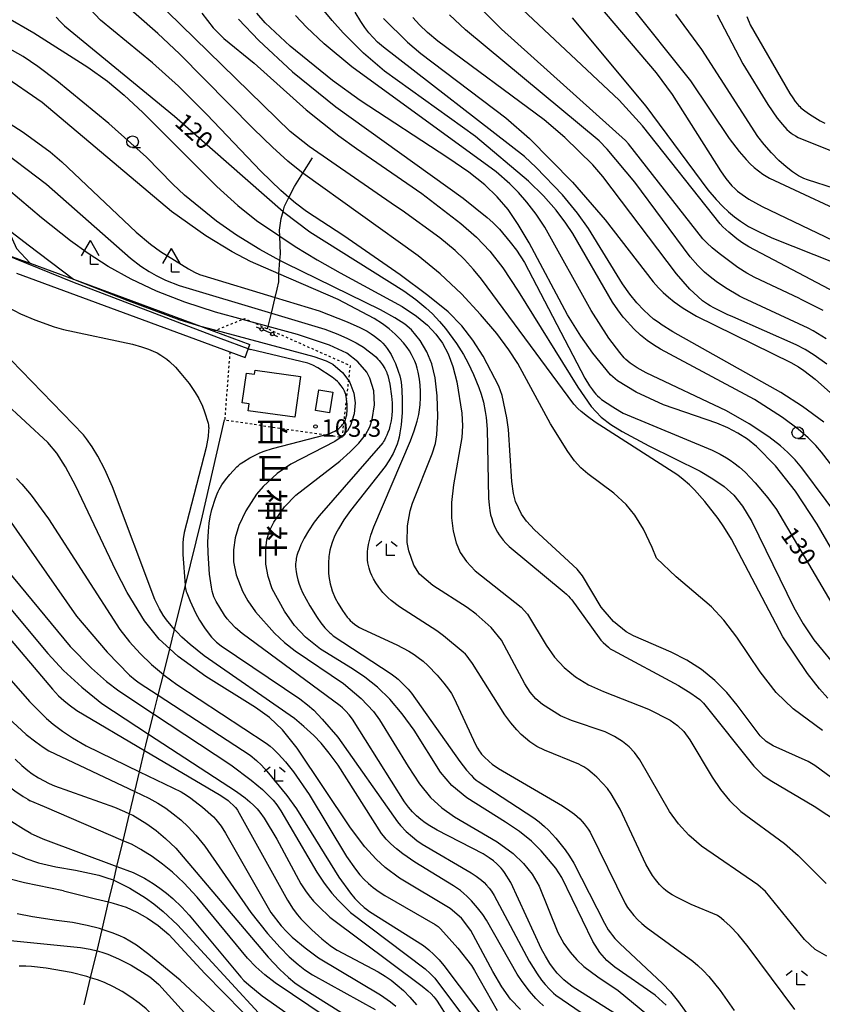
# Model space of a CAD drawing. Extents: x -24000 to -22000, y 100500 to 102000.
# Drawn here: x -23550 to -23378, y 101109 to 101320 of the extents above; entities that cross this region are included whole.
import ezdxf
from ezdxf.enums import TextEntityAlignment as Align

# ---------------------------------------------------------------- set-up
doc = ezdxf.new("R2010")
doc.units = 0
doc.linetypes.add('630100', pattern=[1, 0.5, -0.5])
for name, color, linetype in [('2101000', 7, 'Continuous'), ('2101001', 7, 'Continuous'), ('2103000', 6, 'Continuous'), ('3001000', 4, 'Continuous'), ('4204000', 7, 'Continuous'), ('4207000', 1, 'Continuous'), ('4207990', 1, 'Continuous'), ('6301000', 3, '630100'), ('6331000', 3, 'Continuous'), ('6333000', 3, 'Continuous'), ('7101000', 2, 'Continuous'), ('7102000', 6, 'Continuous'), ('7102001', 8, 'Continuous'), ('7312000', 1, 'Continuous'), ('8131000', 7, 'Continuous')]:
    doc.layers.add(name, color=color, linetype=linetype)
doc.styles.add('@PlotAnnotation', font='txt')
doc.styles.add('PlotAnnotation', font='txt')

# ---------------------------------------------------------------- blocks, each defined once
blk = doc.blocks.new('420400')
at = {"layer": '4204000'}
for points in [[(-0.75, 0.706), (0, 2)], [(0.75, 0.706), (0, 2)], [(0, 0), (0, 0.7)], [(0, 0), (0.7, 0)]]:
    blk.add_lwpolyline(points, dxfattribs=at)
blk = doc.blocks.new('420700')
at = {"layer": '4207990'}
for points in [[(0, 1), (0, 0.65)], [(0, -0.35), (0, 0), (0, 0.35)], [(0, -0.65), (0, -1)]]:
    blk.add_lwpolyline(points, dxfattribs=at)
for centre in [(0, 0.5), (0, -0.5)]:
    blk.add_circle(centre, 0.15, dxfattribs=at)
blk = doc.blocks.new('633100')
at = {"layer": '6331000'}
blk.add_lwpolyline([(0, -0.5), (0.67, -0.5)], dxfattribs=at)
blk.add_circle((0, 0), 0.5, dxfattribs=at)
blk = doc.blocks.new('633300')
at = {"layer": '6333000'}
for points in [[(-0.4, 0.6), (-0.9, 0.2)], [(0.72, -0.6), (0, -0.6), (0, 0.4)], [(0.4, 0.6), (0.9, 0.2)]]:
    blk.add_lwpolyline(points, dxfattribs=at)
blk = doc.blocks.new('731200')
at = {"layer": '7312000'}
blk.add_circle((0, 0), 0.15, dxfattribs=at)

msp = doc.modelspace()

# ---------------------------------------------------------------- linework, layer by layer
at = {"layer": '2101000', "flags": 128}
for points in [[(-23657.15, 101321.62), (-23646.87, 101314.43), (-23641.65, 101311.85), (-23628.02, 101305.1), (-23621.6, 101301.77), (-23615.01, 101297.85), (-23608.61, 101293.95), (-23596.1, 101287.76), (-23582.44, 101281.3), (-23572.77, 101276.72), (-23570.65, 101275.95), (-23556.02, 101270.6), (-23549.8, 101268.33), (-23547.97, 101267.65), (-23538.7, 101264.23), (-23511.5, 101254.18)], [(-23550.84, 101265.51), (-23505.2, 101248.66), (-23501.96, 101247.46)], [(-23511.5, 101254.18), (-23508.64, 101253.13), (-23500.92, 101250.28)]]:
    msp.add_lwpolyline(points, dxfattribs=at)
at = {"layer": '2101001', "flags": 128}
msp.add_lwpolyline([(-23501.96, 101247.46), (-23500.92, 101250.28)], dxfattribs=at)
at = {"layer": '2103000', "flags": 128}
for points in [[(-23560.09, 101323.7), (-23558.13, 101316.81), (-23556.32, 101310.44), (-23556.26, 101309.34), (-23555.69, 101299.74), (-23555.62, 101298.46), (-23555.45, 101292.87), (-23555.35, 101289.39), (-23554.97, 101285.38), (-23554.64, 101281.84), (-23553.15, 101275.94), (-23552.71, 101274.94), (-23550.88, 101270.81), (-23547.97, 101267.65)], [(-23497.13, 101253.59), (-23497, 101254.12), (-23496.31, 101257), (-23495.52, 101260.32), (-23495.09, 101262.1), (-23494.74, 101263.69), (-23494.74, 101264.92), (-23494.7, 101265.42), (-23494.49, 101268.28), (-23494.38, 101269.66), (-23494.52, 101273.48), (-23494.56, 101274.76), (-23494.21, 101277.22), (-23493.81, 101278.72), (-23493.5, 101279.86), (-23492.56, 101281.75), (-23491.39, 101284.08), (-23489.59, 101286.95), (-23487.52, 101290.23)], [(-23536.38, 101108.89), (-23535, 101114.68), (-23533.63, 101120.46), (-23532.55, 101125.02), (-23531.16, 101130.9), (-23530.05, 101135.54), (-23529.36, 101138.49), (-23528.05, 101144.01), (-23526.68, 101149.79), (-23525.55, 101154.55), (-23524.54, 101158.79), (-23523.46, 101163.34), (-23523.19, 101164.48), (-23522.6, 101166.86), (-23521.53, 101171.18), (-23520.54, 101175.16), (-23519.43, 101179.63), (-23518.07, 101185.11), (-23517.05, 101189.24), (-23514.76, 101198.47), (-23511.24, 101212.65), (-23506.32, 101234.12)]]:
    msp.add_lwpolyline(points, dxfattribs=at)
at = {"layer": '3001000', "flags": 128}
for points in [[(-23490.1, 101243.42), (-23491.31, 101234.7), (-23501.3, 101236.07), (-23501.1, 101237.55), (-23502.55, 101237.75), (-23501.67, 101244.12), (-23499.94, 101243.88), (-23499.82, 101244.76), (-23490.1, 101243.42)], [(-23483.9, 101235.61), (-23486.91, 101236.11), (-23486.16, 101240.56), (-23483.16, 101240.06), (-23483.9, 101235.61)]]:
    msp.add_lwpolyline(points, close=True, dxfattribs=at)
at = {"layer": '6301000', "flags": 128}
msp.add_lwpolyline([(-23505.2, 101248.66), (-23506.32, 101234.12), (-23484.78, 101230.92), (-23481.42, 101230.42), (-23481.15, 101230.38), (-23481.12, 101230.63), (-23480.79, 101233.52), (-23480.22, 101238.59), (-23479.78, 101242.48), (-23479.41, 101245.69), (-23497.13, 101253.59), (-23500.44, 101255.06), (-23502.07, 101255.79), (-23502.48, 101255.62), (-23508.2, 101253.3), (-23508.64, 101253.13)], dxfattribs=at)
at = {"layer": '7101000', "flags": 128}
for points in [[(-23542.34, 101320.35), (-23541.54, 101319.43), (-23540.61, 101318.48), (-23517.06, 101299.13), (-23493.81, 101278.72), (-23493.69, 101278.62), (-23488.12, 101274.38), (-23467.99, 101261.77), (-23465.41, 101259.91), (-23463.27, 101258.15), (-23461.84, 101256.8), (-23460.34, 101255.22), (-23459.05, 101253.67), (-23456.72, 101250.46), (-23455.24, 101248.14), (-23454.21, 101246.28), (-23453.04, 101243.84), (-23451.92, 101241.09), (-23451.43, 101239.63), (-23450.95, 101237.89), (-23450.55, 101235.94), (-23450.36, 101234.62), (-23450.16, 101232.11), (-23449.87, 101217.39), (-23449.75, 101215.84), (-23449.59, 101214.75), (-23449.4, 101213.81), (-23449.17, 101212.98), (-23448.93, 101212.22), (-23448.66, 101211.54), (-23448.27, 101210.7), (-23447.95, 101210.11), (-23447.59, 101209.53), (-23447.18, 101208.95), (-23446.71, 101208.35), (-23446.15, 101207.72)], [(-23431.99, 101320.18), (-23416.18, 101301.29), (-23402.9, 101283.36), (-23401.17, 101281.32), (-23399.72, 101279.8), (-23398.51, 101278.68), (-23397.25, 101277.63), (-23395.93, 101276.67), (-23394.19, 101275.56), (-23391.96, 101274.36), (-23389.2, 101273.1), (-23375.73, 101267.74)], [(-23394.55, 101320.49), (-23394.3, 101319.76), (-23394.11, 101319.29), (-23393.84, 101318.74), (-23385.39, 101304.03), (-23384.77, 101303.08), (-23384.24, 101302.33), (-23383.74, 101301.72), (-23383.5, 101301.45), (-23383.25, 101301.2), (-23383, 101300.95), (-23382.74, 101300.72), (-23382.17, 101300.27), (-23381.17, 101299.57), (-23378.86, 101298.19), (-23377.91, 101297.69)], [(-23503.37, 101319.96), (-23499.02, 101315.33), (-23491.81, 101308.65), (-23482.5, 101301.13), (-23455.26, 101281.57), (-23450.14, 101277.47), (-23448.92, 101276.38), (-23447.51, 101274.93), (-23445.2, 101272.21), (-23443.9, 101270.47), (-23442.19, 101267.79), (-23429.21, 101243.04), (-23428.22, 101241.41), (-23427.61, 101240.53), (-23427.23, 101240.05), (-23426.86, 101239.62), (-23426.5, 101239.24), (-23426.12, 101238.89), (-23425.66, 101238.52), (-23423.28, 101236.89), (-23421.78, 101235.97), (-23421.02, 101235.56), (-23401.98, 101227.61), (-23400.3, 101226.8), (-23398.93, 101226.03), (-23398.12, 101225.51), (-23397.34, 101224.95), (-23396.18, 101224.01), (-23394.97, 101222.9), (-23392.79, 101220.61), (-23390.12, 101217.44), (-23388.26, 101214.94), (-23369.54, 101183.14)], [(-23472.32, 101320.05), (-23467.16, 101315.03), (-23464.35, 101312.6), (-23446.13, 101298.8), (-23441.09, 101294.35), (-23431.88, 101285), (-23424.92, 101276.94), (-23414.65, 101263.7), (-23413.5, 101262.4), (-23412.47, 101261.37), (-23411.35, 101260.37), (-23410.11, 101259.38), (-23408.2, 101258.05), (-23405.35, 101256.32), (-23385.17, 101246.43), (-23383.53, 101245.49), (-23382.37, 101244.72)], [(-23555.45, 101292.87), (-23544.43, 101284.59), (-23526.45, 101268.74), (-23524.27, 101267.07), (-23522.5, 101265.89), (-23520.98, 101265.03), (-23518.99, 101264.07), (-23516.06, 101262.91), (-23496.31, 101257), (-23484.9, 101253.58), (-23482.07, 101252.51), (-23480, 101251.57), (-23478.19, 101250.61), (-23476.64, 101249.67), (-23475.6, 101248.94), (-23474.72, 101248.25), (-23474, 101247.6), (-23473.54, 101247.14), (-23473.25, 101246.82), (-23472.98, 101246.48), (-23472.57, 101245.9), (-23472.07, 101245.1), (-23471.78, 101244.57), (-23471.64, 101244.27), (-23471.58, 101244.13), (-23471.52, 101243.97), (-23471.42, 101243.63), (-23471, 101241.76), (-23470.62, 101239.22), (-23470.49, 101237.79), (-23470.46, 101236.8), (-23470.47, 101236.14), (-23470.56, 101235.09), (-23470.72, 101233.95), (-23470.96, 101232.81), (-23471.15, 101232.09), (-23471.37, 101231.43), (-23471.61, 101230.83), (-23471.87, 101230.27), (-23472.14, 101229.77), (-23472.3, 101229.51), (-23472.5, 101229.21), (-23486.08, 101213.57), (-23487.13, 101212.19), (-23488.35, 101210.38), (-23489.29, 101208.78), (-23489.99, 101207.38), (-23490.41, 101206.38), (-23490.66, 101205.7), (-23490.85, 101205.07), (-23490.99, 101204.47), (-23491.05, 101204.08), (-23491.1, 101203.7), (-23491.13, 101203.32), (-23491.14, 101202.76), (-23491.1, 101202.18), (-23491.04, 101201.59), (-23490.89, 101200.77), (-23490.68, 101199.9), (-23490.4, 101198.98), (-23490.04, 101198.01), (-23489.66, 101197.16), (-23488.09, 101194.29), (-23486.52, 101191.78), (-23485.74, 101190.68), (-23484.88, 101189.62), (-23484.19, 101188.88), (-23483.83, 101188.53), (-23483.63, 101188.35), (-23483.08, 101187.91), (-23470.72, 101179.77), (-23469.84, 101179.11), (-23469.18, 101178.58), (-23468.09, 101177.56), (-23467.07, 101176.49), (-23466.32, 101175.61), (-23456.02, 101160.97), (-23454.55, 101159.1), (-23453.6, 101158.03), (-23453.04, 101157.47), (-23452.51, 101157.01), (-23452.08, 101156.67), (-23440.19, 101148.92), (-23439, 101148.04), (-23437.87, 101147.08), (-23437.05, 101146.29), (-23435.48, 101144.57), (-23433.48, 101142.09), (-23432.52, 101140.73), (-23431.59, 101139.18), (-23425.05, 101126.32), (-23424.22, 101124.91), (-23423.77, 101124.25), (-23423.34, 101123.68), (-23422.85, 101123.1)], [(-23471.74, 101144.37), (-23472.35, 101145.07), (-23472.75, 101145.57), (-23482.02, 101160.18), (-23483.92, 101162.78), (-23485.67, 101164.87), (-23487.26, 101166.55), (-23489.37, 101168.5), (-23491.4, 101170.17), (-23510.69, 101183.63), (-23513.73, 101186.04), (-23515.5, 101187.62), (-23516.58, 101188.71), (-23517.05, 101189.24), (-23517.79, 101190.07), (-23518.74, 101191.29), (-23519.46, 101192.34), (-23520.23, 101193.64), (-23521.23, 101195.63), (-23530.29, 101219.81), (-23531.93, 101223.5), (-23533.43, 101226.36), (-23534.66, 101228.37), (-23535.86, 101230.09), (-23536.49, 101230.9), (-23554.18, 101249.17)], [(-23382.37, 101244.72), (-23379.98, 101242.86), (-23374.73, 101238.2)], [(-23563.91, 101207.72), (-23544.17, 101184.08), (-23540.77, 101180.49), (-23536.88, 101176.88), (-23532.63, 101173.41), (-23522.6, 101166.86), (-23503.75, 101154.56), (-23501.92, 101153.2), (-23500.9, 101152.34), (-23500.07, 101151.56), (-23499.37, 101150.82), (-23498.77, 101150.09), (-23497.88, 101148.87), (-23495.18, 101144.36), (-23490, 101134.81), (-23489.03, 101133.27), (-23488.24, 101132.18), (-23487.34, 101131.09), (-23486.2, 101129.89), (-23483.79, 101127.67), (-23464.05, 101112.88), (-23462.85, 101111.86), (-23462.14, 101111.2), (-23461.55, 101110.58), (-23461.19, 101110.16), (-23460.82, 101109.68), (-23456.14, 101102.25)], [(-23446.15, 101207.72), (-23445.42, 101207), (-23433.64, 101197.23), (-23433.16, 101196.79), (-23432.74, 101196.38), (-23432.37, 101195.98), (-23432.02, 101195.57), (-23426.18, 101187.44), (-23425.79, 101186.96), (-23425.29, 101186.42), (-23424.77, 101185.92), (-23424.2, 101185.44), (-23423.79, 101185.12), (-23423.27, 101184.78), (-23409.21, 101177.26), (-23406.55, 101175.61), (-23405.32, 101174.75), (-23404.66, 101174.22), (-23404.27, 101173.87), (-23403.82, 101173.43), (-23393.1, 101160), (-23392.39, 101159.23), (-23391.76, 101158.61), (-23391.13, 101158.07), (-23390.46, 101157.56), (-23389.22, 101156.76), (-23380.17, 101151.44), (-23372.27, 101146.2)], [(-23601.52, 101177.01), (-23601.14, 101176.98), (-23596.69, 101176.98), (-23589.59, 101177.01), (-23586.03, 101176.95), (-23583.3, 101176.78), (-23581.91, 101176.62), (-23579.79, 101176.23), (-23578.48, 101175.89), (-23575.73, 101175.02), (-23572.18, 101173.75), (-23570.5, 101173.01), (-23569.14, 101172.22), (-23568.39, 101171.67), (-23567.08, 101170.53), (-23564.82, 101168.3), (-23562.97, 101166.34), (-23557.44, 101160.42), (-23554.65, 101157.62), (-23552.42, 101155.62), (-23551.23, 101154.71), (-23549.42, 101153.5), (-23548.45, 101152.9), (-23547.93, 101152.58)], [(-23477.42, 101101.34), (-23495.51, 101113.6), (-23497.75, 101115.32), (-23499.63, 101117.01), (-23501.44, 101118.86), (-23512.18, 101131.91), (-23515.04, 101134.96), (-23517.48, 101137.25), (-23519.59, 101139), (-23521.8, 101140.61), (-23524.24, 101142.14), (-23526.1, 101143.17), (-23528.05, 101144.01), (-23544.88, 101151.3), (-23547.93, 101152.58)], [(-23438.1, 101108.67), (-23439.02, 101109.48), (-23439.76, 101110.22), (-23441.12, 101111.81), (-23442.67, 101113.84), (-23443.71, 101115.43), (-23450.26, 101126.97), (-23451.08, 101128.21), (-23452.2, 101129.65), (-23453.49, 101131.13), (-23454.47, 101132.14), (-23455.13, 101132.74), (-23455.88, 101133.35), (-23457.38, 101134.38), (-23465.59, 101139.4), (-23468.17, 101141.21), (-23469.55, 101142.29), (-23470.73, 101143.35), (-23471.74, 101144.37)], [(-23553.54, 101122.79), (-23537.15, 101121.12), (-23535.1, 101120.79), (-23533.63, 101120.46), (-23533.35, 101120.39), (-23532.36, 101120.1), (-23531.29, 101119.72), (-23529.02, 101118.72), (-23526.33, 101117.35), (-23523.88, 101115.89), (-23522.34, 101114.84), (-23521.46, 101114.16), (-23520.44, 101113.25), (-23508.05, 101099.62), (-23506.56, 101098.11), (-23493.55, 101085.24), (-23485.63, 101077.76), (-23482.64, 101076.25), (-23480.71, 101075.38), (-23478.67, 101074.65), (-23478.43, 101074.51)], [(-23422.85, 101123.1), (-23421.79, 101121.99), (-23412.63, 101113.45), (-23410.93, 101111.66), (-23409.18, 101109.54), (-23407.54, 101107.25)]]:
    msp.add_lwpolyline(points, dxfattribs=at)
at = {"layer": '7102000', "flags": 128}
for points in [[(-23430.46, 101327.87), (-23413.98, 101308.45), (-23410.57, 101303.8), (-23400.25, 101287.43), (-23399.07, 101285.78), (-23397.77, 101284.26), (-23397.16, 101283.66), (-23396.55, 101283.12), (-23395.58, 101282.38), (-23394.12, 101281.42), (-23391.28, 101279.83), (-23374.43, 101271.78)], [(-23378.39, 101167.6), (-23384.64, 101172.24), (-23388.32, 101175.73), (-23391.73, 101180.15), (-23396.73, 101187.63), (-23399.48, 101191.27), (-23402.15, 101194.1), (-23409.71, 101200.52), (-23413.91, 101204.48), (-23414.82, 101206.82), (-23416.71, 101210.69), (-23418.56, 101213.71), (-23420.43, 101216.03), (-23423.01, 101218.41), (-23428.6, 101222.58), (-23430.09, 101223.86), (-23431.44, 101225.33), (-23432.91, 101227.34), (-23436.58, 101233.28), (-23443.57, 101246.23), (-23445.5, 101249.15), (-23448.11, 101252.63), (-23451.56, 101256.72), (-23455.66, 101261.12), (-23460.21, 101265.4), (-23464.93, 101269.22), (-23489.59, 101286.95), (-23489.85, 101287.14), (-23492.77, 101289.52), (-23496.09, 101292.51), (-23500.17, 101296.47), (-23515.99, 101312.48), (-23520.62, 101316.83), (-23529.32, 101324.57)], [(-23372.74, 101154.79), (-23380.01, 101160.14), (-23381.44, 101160.99), (-23388.93, 101164.32), (-23390.45, 101165.26), (-23391.74, 101166.44), (-23396.65, 101173.01), (-23398.89, 101175.75), (-23401.43, 101178.33), (-23404.27, 101180.66), (-23407.4, 101182.69), (-23410.74, 101184.39), (-23418.86, 101187.85), (-23420.41, 101188.72), (-23423.1, 101190.92), (-23425.74, 101194.05), (-23429.75, 101200.75), (-23430.91, 101202.17), (-23440.05, 101210.6), (-23441.73, 101212.43), (-23442.82, 101213.94), (-23444.1, 101216.64), (-23444.53, 101218.39), (-23444.86, 101220.95), (-23445.58, 101232.04), (-23445.92, 101234.54), (-23446.92, 101239.38), (-23447.66, 101241.31), (-23451.01, 101247.74), (-23453.2, 101251.22), (-23455.54, 101254.26), (-23458.52, 101257.26), (-23462.82, 101260.79), (-23468.74, 101265.17), (-23480.82, 101273.55), (-23488.79, 101278.76), (-23491.15, 101280.53), (-23492.56, 101281.75), (-23494.32, 101283.27), (-23498.57, 101287.38), (-23510.11, 101299.49), (-23516.21, 101305.61), (-23521.73, 101310.57), (-23532.89, 101319.75), (-23536.15, 101323.21)], [(-23372.27, 101259.43), (-23374.22, 101260.69), (-23394.12, 101271.19), (-23395.65, 101272.12), (-23396.72, 101272.88), (-23398.46, 101274.29), (-23399.72, 101275.46), (-23400.3, 101276.11), (-23416.94, 101297.1), (-23421.87, 101302.59), (-23443.7, 101323.05)], [(-23419.97, 101323.46), (-23406.65, 101306.7), (-23398.39, 101294.4), (-23396.24, 101291.58), (-23394.75, 101289.86), (-23393.88, 101288.96), (-23393, 101288.16), (-23392.09, 101287.43), (-23391.12, 101286.75), (-23389.7, 101285.88), (-23369.54, 101276.45)], [(-23617.78, 101321.63), (-23609.46, 101315.88), (-23599.28, 101309.62), (-23584.98, 101301.39), (-23581.3, 101298.99), (-23577.67, 101296.24), (-23573.33, 101292.58), (-23561.39, 101282.04), (-23554.74, 101276.48), (-23552.71, 101274.94), (-23548.35, 101271.63), (-23538.7, 101264.23)], [(-23553.06, 101320.4), (-23547.14, 101317.03), (-23535.59, 101309.62), (-23531.39, 101306.64), (-23527.79, 101303.69), (-23523.82, 101299.96), (-23508, 101284.08), (-23503.51, 101280.02), (-23499.54, 101276.85), (-23494.52, 101273.48), (-23491.2, 101271.26), (-23486.5, 101268.41), (-23481.62, 101265.64), (-23468.32, 101258.38), (-23465.26, 101256.34), (-23462.94, 101254.41), (-23461.14, 101252.51), (-23459.69, 101250.52), (-23458.5, 101248.27), (-23457.5, 101245.55), (-23456.66, 101242.27), (-23455.59, 101235.53), (-23455.45, 101232.83), (-23455.59, 101230.33), (-23457.33, 101220.23), (-23457.77, 101216.46), (-23457.8, 101213.13), (-23457.44, 101210.27), (-23456.79, 101207.82), (-23455.89, 101205.71), (-23454.59, 101203.77), (-23452.69, 101201.8), (-23442.89, 101194.01), (-23441.52, 101192.49), (-23437.49, 101185.89), (-23435.72, 101183.34)], [(-23469.73, 101279.89), (-23488.25, 101292.69), (-23492.3, 101295.91), (-23518.52, 101321.53)], [(-23511.19, 101321.18), (-23508.75, 101318.09), (-23506.53, 101315.81), (-23499.97, 101310.5), (-23488.86, 101300.49), (-23481.89, 101294.95), (-23478.1, 101292.27), (-23464.12, 101282.6), (-23455.78, 101276.2), (-23452.42, 101273.22), (-23449.59, 101270.27), (-23446.82, 101266.7), (-23443.49, 101261.7), (-23430.72, 101241.1), (-23427.87, 101237.02), (-23425.75, 101234.69), (-23423.71, 101233.15), (-23421.25, 101231.62), (-23415.57, 101228.55), (-23404.53, 101223.12), (-23401.85, 101221.53), (-23399.43, 101219.84), (-23397.39, 101218.01), (-23395.51, 101215.67), (-23393.54, 101212.39), (-23384.54, 101193.93), (-23382.51, 101190.42), (-23380.21, 101187.06), (-23374.58, 101180.14)], [(-23368.42, 101192.6), (-23379.54, 101211.77), (-23384.14, 101218.83), (-23388.47, 101224.31), (-23392.51, 101228.4), (-23394.46, 101229.98), (-23396.48, 101231.3), (-23398.64, 101232.43), (-23401, 101233.42), (-23412.41, 101237.35), (-23418.23, 101240.05), (-23422.26, 101242.46), (-23423.72, 101243.75), (-23427.53, 101248.39), (-23430.13, 101252.08), (-23432.96, 101256.6), (-23441.18, 101272.01), (-23443.48, 101275.99), (-23445.68, 101279.19), (-23447.99, 101281.92), (-23450.66, 101284.48), (-23454.05, 101287.15), (-23458.53, 101290.25), (-23477.35, 101302.51), (-23483.22, 101306.78), (-23492.31, 101314.15), (-23497.65, 101319.11), (-23499.43, 101321.19)], [(-23367.21, 101202.87), (-23382.82, 101223.85), (-23384.25, 101225.55), (-23385.82, 101227.16), (-23387.41, 101228.59), (-23389.86, 101230.49), (-23394.05, 101233.28), (-23398.91, 101236.08), (-23416.14, 101244.21), (-23418.03, 101245.26), (-23418.93, 101245.83), (-23419.58, 101246.29), (-23420.44, 101247.03), (-23420.81, 101247.4), (-23421.77, 101248.53), (-23424.09, 101251.64), (-23427.86, 101257.54), (-23437.83, 101275.42), (-23439.65, 101278.16), (-23441.63, 101280.74), (-23443.43, 101282.8), (-23445.27, 101284.64), (-23448.25, 101287.21), (-23479.09, 101309.72), (-23485.02, 101314.65), (-23488.81, 101318.21), (-23491.19, 101320.74)], [(-23421.02, 101256.15), (-23422.21, 101257.72), (-23423.3, 101259.35), (-23431.83, 101274.07), (-23433.31, 101276.28), (-23435.4, 101279), (-23438.12, 101282.09), (-23441.27, 101285.24), (-23452.65, 101294.8), (-23472.13, 101308.83), (-23476.58, 101312.67), (-23480.96, 101316.97), (-23483.34, 101319.62), (-23485.03, 101321.72)], [(-23413.37, 101254.87), (-23414.53, 101255.72), (-23415.58, 101256.59), (-23416.63, 101257.6), (-23418.12, 101259.2), (-23419.61, 101261.05), (-23421.15, 101263.24), (-23428.47, 101275.09), (-23430.83, 101278.4), (-23434.04, 101282.3), (-23439.63, 101288.17), (-23442.17, 101290.55), (-23472.35, 101313.93), (-23473.58, 101315.02), (-23474.56, 101316), (-23475.44, 101317.01), (-23476.3, 101318.12), (-23477.16, 101319.4), (-23478.36, 101321.44)], [(-23398.76, 101256.71), (-23401.67, 101258.09), (-23402.44, 101258.52), (-23403.01, 101258.88), (-23404.04, 101259.65), (-23405.09, 101260.53), (-23406.77, 101262.14), (-23409.66, 101265.37), (-23425.42, 101286.27), (-23427.55, 101288.75), (-23433.53, 101294.59), (-23437.92, 101298.39), (-23460.7, 101315.21), (-23462.91, 101317.09), (-23464.63, 101318.74), (-23466.04, 101320.28)], [(-23396.12, 101260.64), (-23399.17, 101262.42), (-23401.16, 101263.76), (-23402.45, 101264.75), (-23403.61, 101265.76), (-23405.05, 101267.17), (-23406.69, 101269.03), (-23418.58, 101285.01), (-23424.44, 101292.06), (-23426.15, 101293.86), (-23454.78, 101317.64), (-23458.19, 101320.86)], [(-23383.44, 101260.17), (-23392.84, 101264.59), (-23394.61, 101265.55), (-23396.52, 101266.76), (-23400.53, 101269.72), (-23402, 101270.93), (-23403.17, 101272.01), (-23404.03, 101272.92), (-23419.87, 101293.22), (-23420.55, 101293.96), (-23447.05, 101317.79), (-23451.33, 101322.1)], [(-23370.04, 101281.79), (-23381.57, 101285.51), (-23382.41, 101285.84), (-23383.07, 101286.14), (-23383.51, 101286.38), (-23383.98, 101286.66), (-23384.81, 101287.23), (-23386.18, 101288.31), (-23387.72, 101289.68), (-23389.31, 101291.29), (-23390.9, 101293.12), (-23392.2, 101294.83), (-23404.2, 101313.43), (-23409.76, 101321.01)], [(-23400.94, 101320.83), (-23395.41, 101310.37), (-23390.09, 101301.64), (-23388.09, 101298.76), (-23386.98, 101297.36), (-23386, 101296.3), (-23385.55, 101295.89), (-23385.1, 101295.53), (-23384.66, 101295.21), (-23384.17, 101294.92), (-23383.56, 101294.62), (-23374.51, 101290.93)], [(-23377.49, 101119.3), (-23379.94, 101120.75), (-23382.24, 101122.86), (-23390.6, 101133.11), (-23392.22, 101134.57), (-23404.31, 101142.87), (-23407, 101145.2), (-23409.18, 101147.61), (-23411.1, 101150.3), (-23417.5, 101161.36), (-23418.61, 101162.9), (-23419.79, 101164.13), (-23421.21, 101165.29), (-23422.91, 101166.35), (-23424.9, 101167.29), (-23432.08, 101169.72), (-23434.43, 101170.77), (-23438.33, 101173.19), (-23439.75, 101174.39), (-23440.94, 101175.79), (-23442.11, 101177.62), (-23447.11, 101186.93), (-23449.32, 101189.68), (-23452.51, 101192.5), (-23454.45, 101193.94), (-23461.76, 101198.69), (-23464.6, 101201.08), (-23465.87, 101203.01), (-23466.94, 101206.05), (-23467.25, 101207.84), (-23467.2, 101211.45), (-23466.62, 101214.63), (-23466.13, 101216.27), (-23461.88, 101226.83), (-23461.22, 101229.07), (-23460.89, 101230.95), (-23460.7, 101234.87), (-23460.81, 101239.26), (-23461.27, 101243.11), (-23462.01, 101246.16), (-23463.05, 101248.68), (-23464.49, 101251.15), (-23466.34, 101253.42), (-23467.74, 101254.59), (-23469.88, 101255.99), (-23473, 101257.72), (-23493.21, 101267.6), (-23494.49, 101268.28), (-23498.77, 101270.58), (-23503.75, 101273.66), (-23508.08, 101276.71), (-23514.9, 101282.24), (-23517.44, 101284.57), (-23523.07, 101290.41), (-23531.14, 101297.62), (-23542.21, 101306.71), (-23546.29, 101309.8), (-23549.41, 101311.93), (-23558.13, 101316.81)], [(-23396.46, 101123.92), (-23398.16, 101125.7), (-23399.5, 101126.94), (-23400.43, 101127.69), (-23400.82, 101127.95), (-23401.03, 101128.06), (-23406.49, 101130.36), (-23409.5, 101131.84), (-23410.57, 101132.44), (-23411.33, 101132.93), (-23411.91, 101133.36), (-23412.41, 101133.79), (-23412.75, 101134.1), (-23413.28, 101134.67), (-23414.1, 101135.67), (-23414.76, 101136.59), (-23415.43, 101137.63), (-23416.18, 101138.98), (-23421.7, 101150.74), (-23423.59, 101154.04), (-23424.43, 101155.21), (-23425.45, 101156.36), (-23426.69, 101157.63), (-23427.67, 101158.5), (-23428.62, 101159.24), (-23429.49, 101159.83), (-23430.01, 101160.15), (-23430.51, 101160.41), (-23437.88, 101163.38), (-23439.51, 101164.19), (-23440.15, 101164.58), (-23441.05, 101165.21), (-23441.97, 101165.94), (-23442.89, 101166.78), (-23443.82, 101167.75), (-23445.08, 101169.23), (-23446.37, 101170.98), (-23453.26, 101181.93), (-23454.06, 101183.06), (-23454.41, 101183.5), (-23454.8, 101183.93), (-23455.29, 101184.41), (-23459.46, 101187.91), (-23460.9, 101188.98), (-23468.88, 101194.07), (-23470.67, 101195.42), (-23471.33, 101196), (-23472.44, 101197.15), (-23473.36, 101198.32), (-23473.95, 101199.21), (-23474.44, 101200.07), (-23474.83, 101200.83), (-23475.11, 101201.47), (-23475.25, 101201.85), (-23475.41, 101202.39), (-23475.54, 101202.95), (-23475.65, 101203.54), (-23475.72, 101204.18), (-23475.76, 101204.87), (-23475.74, 101205.91), (-23475.68, 101206.49), (-23475.52, 101207.46), (-23475.27, 101208.57), (-23475.03, 101209.41), (-23474.4, 101211.19), (-23466.52, 101229.61), (-23465.74, 101231.78), (-23465.13, 101233.87), (-23464.79, 101235.31), (-23464.62, 101236.3), (-23464.5, 101237.34), (-23464.41, 101238.92), (-23464.42, 101240.23), (-23464.5, 101241.55), (-23464.65, 101242.82), (-23464.91, 101244.31), (-23465.13, 101245.21), (-23465.36, 101245.98), (-23465.64, 101246.7), (-23465.96, 101247.42), (-23466.34, 101248.15), (-23466.78, 101248.88), (-23467.28, 101249.62), (-23468.04, 101250.59), (-23468.9, 101251.55), (-23469.85, 101252.48), (-23471.15, 101253.6), (-23472.55, 101254.67), (-23474.35, 101255.86), (-23482.01, 101259.89), (-23494.7, 101265.42), (-23500.78, 101268.07), (-23504.73, 101270.13), (-23510.38, 101273.56), (-23517.69, 101278.73), (-23545.37, 101302.09), (-23553.86, 101307.97)], [(-23555.69, 101299.74), (-23549.44, 101295.7), (-23543.66, 101291.5), (-23541.13, 101289.37), (-23525.23, 101274.29), (-23522.17, 101271.75), (-23520.02, 101270.19), (-23514.09, 101266.5), (-23512.78, 101265.78), (-23511.7, 101265.28), (-23511, 101265.01), (-23495.52, 101260.32), (-23486.08, 101257.46), (-23480.1, 101255.14), (-23477.4, 101253.91), (-23475.83, 101253.09), (-23474.97, 101252.58), (-23474.23, 101252.08), (-23473.58, 101251.58), (-23473, 101251.07), (-23472.48, 101250.55), (-23472, 101250), (-23471.55, 101249.41), (-23471.12, 101248.78), (-23470.71, 101248.1), (-23470.32, 101247.36), (-23469.77, 101246.17), (-23469.17, 101244.59), (-23468.85, 101243.56), (-23468.7, 101242.91), (-23468.58, 101242.23), (-23468.4, 101240.55), (-23468.31, 101238.32), (-23468.36, 101235.72), (-23468.57, 101233.07), (-23468.81, 101231.37), (-23468.99, 101230.44), (-23469.2, 101229.63), (-23469.42, 101228.9), (-23469.82, 101227.89), (-23470.27, 101226.92), (-23471.16, 101225.33), (-23471.97, 101224.15), (-23479.41, 101214.69), (-23480.79, 101212.71), (-23481.96, 101210.8), (-23482.5, 101209.8), (-23482.86, 101209.03), (-23483.31, 101207.87), (-23483.61, 101206.93), (-23483.8, 101206.22), (-23483.9, 101205.72), (-23484.02, 101204.85), (-23484.12, 101203.41), (-23484.1, 101201.35), (-23484.03, 101200.56), (-23483.91, 101199.79), (-23483.76, 101199.03), (-23483.55, 101198.28), (-23483.3, 101197.52), (-23482.64, 101195.98), (-23482.02, 101194.81), (-23481.1, 101193.33), (-23480.08, 101191.91), (-23479.74, 101191.52), (-23479.43, 101191.19), (-23478.98, 101190.77), (-23478.51, 101190.38), (-23478.01, 101190.02), (-23477.47, 101189.67), (-23476.74, 101189.28), (-23469.44, 101185.96), (-23466.91, 101184.6), (-23465.78, 101183.9), (-23464.88, 101183.27), (-23463.85, 101182.46), (-23462.81, 101181.52), (-23460.85, 101179.47), (-23459.39, 101177.76), (-23458.41, 101176.47), (-23457.81, 101175.55), (-23457.18, 101174.48), (-23452.61, 101164.59), (-23452.22, 101163.85), (-23451.88, 101163.29), (-23451.63, 101162.94), (-23451.35, 101162.57), (-23450.8, 101161.95), (-23449.75, 101160.96), (-23449.05, 101160.4), (-23447.75, 101159.46), (-23434, 101151.48), (-23432.43, 101150.43), (-23431.43, 101149.67), (-23430.31, 101148.67)], [(-23468.3, 101171.21), (-23470.94, 101174.3), (-23473.62, 101176.88), (-23476.3, 101179.02), (-23478.93, 101180.79), (-23485.78, 101185.02), (-23489.05, 101187.61), (-23491.38, 101190.12), (-23493.5, 101193.14), (-23496.15, 101197.97), (-23497.04, 101200.6), (-23497.48, 101203.25), (-23497.5, 101206.54), (-23497.26, 101208.43), (-23496.71, 101210.37), (-23495.82, 101212.25), (-23493.53, 101215.51), (-23491.09, 101218.02), (-23481.7, 101225.3), (-23479.43, 101227.29), (-23477.59, 101229.16), (-23476.2, 101230.93), (-23475.28, 101232.61), (-23474.72, 101234.22), (-23474.27, 101237.36), (-23474.43, 101240.37), (-23475.23, 101243.07), (-23475.91, 101244.31), (-23477.81, 101246.54), (-23480.18, 101248.39), (-23483.86, 101250.14), (-23490.72, 101252.4), (-23497, 101254.12), (-23500.44, 101255.06), (-23502.48, 101255.62), (-23508.25, 101257.21), (-23514.81, 101259.3), (-23520.87, 101261.68), (-23526.34, 101264.28), (-23531.23, 101267), (-23535.53, 101269.74), (-23539.3, 101272.44), (-23545.49, 101277.4), (-23554.97, 101285.38)], [(-23377.22, 101174.5), (-23379.04, 101176.51), (-23381.58, 101179.81), (-23386.9, 101187.65), (-23397.88, 101208.59), (-23399.47, 101211.23), (-23400.7, 101213.02), (-23403.59, 101216.64), (-23405.8, 101219.11), (-23406.88, 101220.19), (-23408.21, 101221.36), (-23409.38, 101222.27), (-23427.01, 101233.63), (-23428.69, 101234.85), (-23430.02, 101235.93), (-23430.73, 101236.59), (-23431.58, 101237.49), (-23451.34, 101264.28), (-23453.06, 101266.36), (-23455.01, 101268.45), (-23456.99, 101270.36), (-23460.28, 101273.12), (-23468.34, 101278.93), (-23469.73, 101279.89)], [(-23377.63, 101251.51), (-23380.39, 101253.21), (-23381.46, 101253.79), (-23395.42, 101260.27), (-23396.12, 101260.64)], [(-23378.22, 101257.52), (-23382.92, 101259.92), (-23383.44, 101260.17)], [(-23552.71, 101258.23), (-23550.01, 101256.84), (-23546.97, 101255.52), (-23542.82, 101254.02), (-23540.83, 101253.45), (-23526.02, 101250.32), (-23524.12, 101249.8), (-23522.61, 101249.28), (-23521.63, 101248.87), (-23520.76, 101248.45), (-23520, 101248.01), (-23519.32, 101247.57), (-23518.7, 101247.11), (-23518.09, 101246.59), (-23516.87, 101245.42), (-23515.67, 101244.09), (-23513.94, 101241.89), (-23512.64, 101240), (-23511.87, 101238.71), (-23511.09, 101237.09), (-23510.61, 101235.86), (-23509.87, 101233.42), (-23509.79, 101232.99), (-23509.75, 101232.63), (-23509.74, 101232.45), (-23509.76, 101231.82), (-23509.88, 101230.59), (-23510.27, 101228.23), (-23514.95, 101210.03), (-23515.13, 101209.09), (-23515.19, 101208.71), (-23515.27, 101207.63), (-23515.29, 101205.27), (-23514.8, 101198.72), (-23514.76, 101198.47), (-23514.68, 101197.99), (-23514.53, 101197.37), (-23514.44, 101197.07), (-23513.72, 101195.27), (-23512.56, 101192.8), (-23511.68, 101191.21), (-23510.62, 101189.57), (-23509.88, 101188.55), (-23509.11, 101187.62), (-23508.05, 101186.53), (-23507.09, 101185.74), (-23490.26, 101174.37), (-23488.59, 101173.08), (-23487.27, 101171.93), (-23485.43, 101170.06), (-23482.07, 101166.19), (-23469.31, 101148.03), (-23468.69, 101147.3), (-23467.45, 101146.01), (-23466.15, 101144.83), (-23465.2, 101144.07), (-23464.05, 101143.28), (-23453.6, 101137.12), (-23452.51, 101136.4), (-23451.38, 101135.53), (-23450.81, 101135.04), (-23450.26, 101134.5), (-23449.73, 101133.88), (-23449.2, 101133.18), (-23448.64, 101132.29), (-23441.13, 101118.19), (-23439.43, 101115.47), (-23438.5, 101114.16), (-23437.73, 101113.22), (-23436.78, 101112.19), (-23435.95, 101111.4), (-23435.45, 101110.97), (-23423.26, 101102.62)], [(-23355.97, 101202.53), (-23356.51, 101202.78), (-23356.9, 101203), (-23357.36, 101203.28), (-23358.22, 101203.89), (-23360.86, 101206.05), (-23364.02, 101209.02), (-23366.67, 101211.8), (-23378.58, 101227.21), (-23379.8, 101228.61), (-23381.48, 101230.29), (-23383.63, 101232.16), (-23386.92, 101234.64), (-23392.91, 101238.49), (-23413.08, 101249.28), (-23414.55, 101250.19), (-23415.89, 101251.15), (-23417.3, 101252.3), (-23418.75, 101253.64), (-23420.82, 101255.91), (-23421.02, 101256.15)], [(-23387.31, 101240.02), (-23410.39, 101252.95), (-23412.94, 101254.57), (-23413.37, 101254.87)], [(-23377.49, 101246.08), (-23380.17, 101248), (-23382.07, 101249.17), (-23384.05, 101250.22), (-23397.61, 101256.2), (-23398.76, 101256.71)], [(-23511.5, 101254.18), (-23508.2, 101253.3), (-23487.25, 101247.73), (-23484.58, 101246.79), (-23483.19, 101246.07), (-23481.08, 101244.3), (-23479.78, 101242.48), (-23479.53, 101242.13), (-23478.67, 101239.86), (-23478.39, 101237.74), (-23478.62, 101235.4), (-23479.38, 101232.91), (-23480.03, 101231.78), (-23481.07, 101230.67), (-23481.12, 101230.63), (-23481.42, 101230.42), (-23482.72, 101229.49), (-23492.16, 101224.61), (-23495.08, 101222.63), (-23498.08, 101219.86), (-23499.51, 101218.2), (-23501.78, 101214.66), (-23503.27, 101211.49), (-23504.1, 101208.85), (-23504.44, 101206.31), (-23504.4, 101203.76), (-23503.88, 101200.95), (-23502.53, 101197.45), (-23501.33, 101195.36), (-23499.69, 101193.05), (-23495.63, 101188.42), (-23493.49, 101186.43), (-23491.25, 101184.64), (-23480.87, 101177.66), (-23477.09, 101174.48), (-23474.49, 101171.66), (-23473.22, 101169.93), (-23467.08, 101159.92), (-23464.6, 101156.19), (-23462.25, 101153.29), (-23459.86, 101151.05), (-23457.17, 101149.11), (-23448.04, 101143.74), (-23444.57, 101141.26), (-23442.39, 101139.1), (-23440.51, 101136.85), (-23439, 101134.29), (-23435.02, 101124.35), (-23433.75, 101122.03), (-23432.4, 101120.11), (-23430.96, 101118.49), (-23429.45, 101117.09), (-23426.47, 101114.85), (-23422.08, 101111.92), (-23415.97, 101106.84)], [(-23450.98, 101141.17), (-23460.86, 101146.26), (-23462.39, 101147.17), (-23463.41, 101147.85), (-23464.36, 101148.57), (-23465.25, 101149.35), (-23466.11, 101150.21), (-23466.96, 101151.17), (-23467.87, 101152.34), (-23478.99, 101170.04), (-23479.7, 101170.94), (-23480.39, 101171.73), (-23481.09, 101172.44), (-23481.59, 101172.89), (-23502.6, 101188.35), (-23503.99, 101189.62), (-23505.14, 101190.82), (-23505.75, 101191.53), (-23506.34, 101192.32), (-23507.38, 101193.92), (-23508.12, 101195.22), (-23508.39, 101195.77), (-23508.61, 101196.26), (-23508.77, 101196.72), (-23508.98, 101197.43), (-23509.17, 101198.27), (-23509.54, 101201.1), (-23509.88, 101205.58), (-23509.92, 101207.95), (-23509.81, 101210.28), (-23509.62, 101212.04), (-23509.4, 101213.39), (-23509.04, 101214.91), (-23508.28, 101217.35), (-23507.94, 101218.28), (-23507.72, 101218.77), (-23507.48, 101219.22), (-23506.89, 101220.19), (-23506.11, 101221.32), (-23505.21, 101222.46), (-23503.73, 101224.06), (-23503.38, 101224.39), (-23503, 101224.68), (-23502.29, 101225.17), (-23500.9, 101226.01), (-23499.65, 101226.67), (-23498.77, 101227.08), (-23497.84, 101227.44), (-23496.1, 101227.99), (-23484.78, 101230.92), (-23484.25, 101231.05), (-23483.78, 101231.23), (-23483.24, 101231.47), (-23482.75, 101231.72), (-23482.17, 101232.08), (-23481.92, 101232.27), (-23481.68, 101232.47), (-23481.46, 101232.68), (-23481.26, 101232.89), (-23481.07, 101233.12), (-23480.9, 101233.35), (-23480.79, 101233.52), (-23480.75, 101233.59), (-23480.61, 101233.84), (-23480.49, 101234.11), (-23480.38, 101234.41), (-23480.29, 101234.77), (-23480.21, 101235.2), (-23480.1, 101236.27), (-23480.09, 101236.86), (-23480.1, 101237.46), (-23480.22, 101238.59), (-23480.22, 101238.61), (-23480.41, 101239.56), (-23480.52, 101239.93), (-23480.64, 101240.26), (-23480.79, 101240.56), (-23480.95, 101240.85), (-23481.14, 101241.14), (-23481.36, 101241.43), (-23481.88, 101242.03), (-23482.19, 101242.35), (-23482.58, 101242.68), (-23483.33, 101243.27), (-23486.36, 101245.27), (-23487.42, 101245.81), (-23488.55, 101246.26), (-23500.79, 101249.22)], [(-23378.09, 101233.6), (-23382.66, 101237.02), (-23387.31, 101240.02)], [(-23445.12, 101110.06), (-23447, 101112.69), (-23448.9, 101115.99), (-23453.62, 101124.81), (-23455.64, 101127.4), (-23458.09, 101129.47), (-23468.91, 101135.97), (-23471.97, 101138.31), (-23473.89, 101140.06), (-23476.34, 101142.72), (-23479.41, 101146.74), (-23490.79, 101163.84), (-23493.92, 101167.72), (-23496.75, 101170.39), (-23499.72, 101172.53), (-23510.36, 101179.18), (-23516.25, 101183.45), (-23518.07, 101185.11), (-23520.35, 101187.17), (-23523.48, 101191.1), (-23527.2, 101197.19), (-23529.61, 101201.85), (-23538.16, 101219.9), (-23540.37, 101224.07), (-23542.26, 101227), (-23544.17, 101229.27), (-23553.71, 101238.16)], [(-23550.88, 101221.58), (-23549.74, 101220.37), (-23547.74, 101217.97), (-23543.99, 101212.95), (-23528.78, 101189.25), (-23526.67, 101186.62), (-23524.41, 101184.13), (-23521.95, 101181.76), (-23519.43, 101179.63), (-23519.24, 101179.46), (-23516.53, 101177.43), (-23497.44, 101164.91), (-23496.58, 101164.25), (-23495.94, 101163.69), (-23494.77, 101162.54), (-23493.3, 101160.9), (-23491.62, 101158.78), (-23488.25, 101153.92), (-23480.26, 101140.65), (-23478.34, 101137.9), (-23477.36, 101136.71), (-23476.44, 101135.73), (-23475.51, 101134.83), (-23474.54, 101134.02), (-23473.27, 101133.07), (-23472.04, 101132.27), (-23461.3, 101126.09), (-23460.66, 101125.61), (-23460.13, 101125.12), (-23456.43, 101120.99), (-23453.53, 101117.26), (-23452.87, 101116.25), (-23448.01, 101107.67)], [(-23566.93, 101218.88), (-23539.4, 101185.62), (-23534.79, 101180.99), (-23531.6, 101178.13), (-23528.94, 101176.08), (-23521.53, 101171.18), (-23504.97, 101160.25), (-23500.63, 101157), (-23498.24, 101154.98), (-23496.84, 101153.64), (-23495.97, 101152.7), (-23495.17, 101151.71), (-23494.28, 101150.43), (-23486.61, 101137.3), (-23485.02, 101134.93), (-23483.41, 101132.81), (-23482.05, 101131.25), (-23479.41, 101128.66), (-23463.44, 101116.59), (-23462.31, 101115.59), (-23461.36, 101114.56), (-23452.23, 101102.4)], [(-23553.01, 101213.58), (-23537.99, 101192.1), (-23531.46, 101184.41), (-23526.66, 101179.45), (-23525.48, 101178.46), (-23524.58, 101177.8), (-23520.54, 101175.16), (-23500.86, 101162.31), (-23499.48, 101161.17), (-23498.47, 101160.22), (-23497.26, 101158.89), (-23493.05, 101153.71), (-23490.98, 101150.83), (-23481.87, 101136.23), (-23479.37, 101132.75), (-23478.46, 101131.67), (-23477.46, 101130.63), (-23476.45, 101129.71), (-23475.97, 101129.33), (-23475.31, 101128.86), (-23463.78, 101121.58), (-23462.64, 101120.64), (-23461.54, 101119.63), (-23460.44, 101118.49), (-23459.44, 101117.3), (-23449.76, 101104.54)], [(-23562.93, 101199.7), (-23543.18, 101176.43), (-23541.86, 101175.06), (-23540.72, 101174), (-23539.61, 101173.09), (-23537.95, 101171.89), (-23523.46, 101163.34), (-23507.14, 101153.7), (-23505.59, 101152.63), (-23505.32, 101152.41), (-23504.27, 101151.43), (-23503.99, 101151.12), (-23503.71, 101150.77), (-23503.56, 101150.55), (-23492.87, 101131.26), (-23491.65, 101129.38), (-23490.75, 101128.17), (-23489.99, 101127.27), (-23487.69, 101124.91), (-23485.56, 101122.98), (-23483.77, 101121.55), (-23483.27, 101121.19), (-23482.27, 101120.6), (-23473.48, 101115.95), (-23471.99, 101115.04), (-23470.71, 101114.15), (-23469.4, 101113.11), (-23468.06, 101111.91), (-23466.69, 101110.51), (-23465.26, 101108.86)], [(-23563.53, 101191.48), (-23548.09, 101173.84), (-23544.42, 101170.17), (-23543.03, 101168.97), (-23541.04, 101167.46), (-23538.88, 101166.03), (-23535.97, 101164.35), (-23524.54, 101158.79), (-23515.64, 101154.46), (-23514.51, 101153.78), (-23513.53, 101153.1), (-23511.06, 101151.17), (-23508.73, 101149.11), (-23508.2, 101148.54), (-23507.08, 101147.1), (-23506.12, 101145.65), (-23496.44, 101128.64), (-23494.22, 101125.81), (-23493.02, 101124.49), (-23491.84, 101123.37), (-23489.08, 101121.06), (-23486.25, 101118.96), (-23472.94, 101111.04), (-23470.84, 101109.51), (-23469.71, 101108.55)], [(-23571.2, 101187.37), (-23548.78, 101166.77), (-23546.76, 101165.16), (-23545.19, 101164.06), (-23543.94, 101163.28), (-23525.55, 101154.55), (-23522.53, 101153.11), (-23520.62, 101152.05), (-23518.94, 101150.99), (-23517.31, 101149.8), (-23515.7, 101148.47), (-23514.1, 101146.96), (-23512.5, 101145.23), (-23510.58, 101142.86), (-23500.72, 101128.66), (-23497.17, 101124.15), (-23494.47, 101121.11), (-23492.48, 101119.13), (-23490.6, 101117.47), (-23489.19, 101116.38), (-23487.52, 101115.26), (-23474.13, 101107.84)], [(-23435.72, 101183.34), (-23433.67, 101181.07), (-23431.27, 101179.09), (-23428.47, 101177.39), (-23425.28, 101175.94), (-23415.65, 101172.21), (-23411, 101169.83), (-23409.39, 101168.71), (-23408.07, 101167.4), (-23406.78, 101165.64), (-23402.01, 101157.63), (-23400.25, 101155.01), (-23398.27, 101152.59), (-23395.89, 101150.3), (-23386.54, 101143.39), (-23383.6, 101140.82), (-23377.61, 101134.83)], [(-23411.84, 101108.81), (-23414.17, 101110.92), (-23422.82, 101116.92), (-23424.57, 101118.36), (-23426.04, 101120.04), (-23427.52, 101122.46), (-23434.18, 101136.15), (-23435.46, 101138.16), (-23438.57, 101141.86), (-23440.68, 101143.89), (-23443.24, 101145.95), (-23446.22, 101147.97), (-23454.48, 101153.17), (-23457.73, 101155.85), (-23460.11, 101158.71), (-23465.77, 101167.66), (-23468.3, 101171.21)], [(-23547.78, 101145.58), (-23549.39, 101146.51), (-23551.87, 101148.03), (-23553.56, 101149.2), (-23554.38, 101149.85), (-23555.62, 101150.96), (-23556.87, 101152.21), (-23560.05, 101155.65), (-23567, 101163.41), (-23568.61, 101165.12), (-23569.32, 101165.78), (-23570.31, 101166.58), (-23571.3, 101167.17), (-23571.83, 101167.39), (-23572.38, 101167.57), (-23573.64, 101167.82), (-23575.17, 101167.95), (-23576.38, 101167.98), (-23579.4, 101167.93), (-23579.92, 101167.91)], [(-23551.14, 101161.44), (-23549.74, 101160.13), (-23548.46, 101159.07), (-23547.49, 101158.35), (-23546.13, 101157.46), (-23543.88, 101156.24), (-23542.71, 101155.75), (-23529.88, 101151.2), (-23527.72, 101150.29), (-23526.68, 101149.79), (-23526, 101149.46), (-23524.44, 101148.58), (-23522.95, 101147.63), (-23520.98, 101146.19), (-23518.95, 101144.49), (-23516.79, 101142.41), (-23497.03, 101119.07), (-23494.52, 101116.45), (-23492.69, 101114.74), (-23491.32, 101113.61), (-23489.55, 101112.34), (-23476.49, 101104.16)], [(-23430.31, 101148.67), (-23429.82, 101148.16), (-23429.37, 101147.64), (-23428.55, 101146.51), (-23428.13, 101145.83), (-23420.63, 101130.58), (-23420.08, 101129.7), (-23419.56, 101128.98), (-23418.74, 101127.98), (-23417.88, 101127.06), (-23417.05, 101126.26), (-23416.13, 101125.49), (-23406.15, 101118.2), (-23405.03, 101117.27), (-23403.89, 101116.2), (-23402.7, 101114.92), (-23400.31, 101111.93), (-23397.31, 101107.64)], [(-23547.78, 101145.58), (-23546.64, 101145.07), (-23545.22, 101144.44), (-23529.36, 101138.49), (-23525.92, 101137.2), (-23523.5, 101135.97), (-23521.6, 101134.84), (-23520.19, 101133.88), (-23518.78, 101132.81), (-23517.38, 101131.61), (-23515.49, 101129.8), (-23513.89, 101128.08), (-23502.87, 101114.76), (-23502.2, 101114.08), (-23501.15, 101113.14), (-23498.26, 101110.83), (-23483.5, 101100.35)], [(-23549.06, 101140.25), (-23551.85, 101141.44)], [(-23419.21, 101104.73), (-23431.74, 101112.68), (-23432.95, 101113.58), (-23433.75, 101114.25), (-23434.47, 101114.93), (-23435.14, 101115.65), (-23435.94, 101116.64), (-23436.73, 101117.75), (-23437.68, 101119.27), (-23438.5, 101120.79), (-23445.11, 101135.05), (-23446.44, 101137.21), (-23446.78, 101137.67), (-23447.14, 101138.1), (-23448.07, 101139.07), (-23448.76, 101139.67), (-23449.71, 101140.37), (-23450.98, 101141.17)], [(-23549.06, 101140.25), (-23546.17, 101139.28), (-23542.48, 101138.44), (-23538.27, 101137.67), (-23533.27, 101136.61), (-23531.72, 101136.16), (-23530.18, 101135.6), (-23530.05, 101135.54), (-23529.03, 101135.09), (-23526.64, 101133.82), (-23523.29, 101131.75), (-23521.47, 101130.48), (-23519.47, 101128.84), (-23516.43, 101125.99), (-23499.05, 101107.16)], [(-23540.81, 101133.25), (-23549.14, 101134.99), (-23552.23, 101135.76)], [(-23540.81, 101133.25), (-23535.68, 101131.98), (-23533.96, 101131.6), (-23531.16, 101130.9), (-23530.16, 101130.66), (-23527.41, 101129.75), (-23525.13, 101128.72), (-23522.84, 101127.42), (-23520.52, 101125.83), (-23518.25, 101123.92), (-23510.53, 101115.58), (-23498.38, 101103.18)], [(-23538.86, 101126.47), (-23542.29, 101126.91), (-23547.44, 101127.69), (-23550.74, 101128.35)], [(-23507.2, 101106.1), (-23515.86, 101114.18), (-23522.54, 101119.66), (-23525.21, 101121.61), (-23526.63, 101122.53), (-23527.82, 101123.18), (-23528.76, 101123.64), (-23530.37, 101124.3), (-23532.55, 101125.02), (-23533.11, 101125.21), (-23535.71, 101125.89), (-23538.86, 101126.47)], [(-23384.28, 101107.86), (-23394.26, 101121.28), (-23396.46, 101123.92)], [(-23510.06, 101089.56), (-23513.24, 101094.5), (-23517.66, 101101.37), (-23520.13, 101104.72), (-23522.2, 101107.11), (-23523.11, 101107.98), (-23524.6, 101109.21), (-23526.38, 101110.51), (-23528.26, 101111.72), (-23530.13, 101112.75), (-23532.03, 101113.63), (-23533.53, 101114.21), (-23535, 101114.68), (-23535.81, 101114.93), (-23539.2, 101115.76), (-23544.55, 101116.69), (-23547.62, 101117.06), (-23548.9, 101117.13), (-23550.27, 101117.14)], [(-23442.98, 101107.84), (-23445.12, 101110.06)]]:
    msp.add_lwpolyline(points, dxfattribs=at)
at = {"layer": '7102001', "flags": 128}
for points in [[(-23556.02, 101270.6), (-23538.91, 101263.71), (-23507.73, 101251.76), (-23500.79, 101249.22)], [(-23538.7, 101264.23), (-23527.06, 101259.68), (-23515.88, 101255.53), (-23511.5, 101254.18)]]:
    msp.add_lwpolyline(points, dxfattribs=at)

# ---------------------------------------------------------------- block references
at = {"layer": '4204000', "xscale": 2.5, "yscale": 2.5, "zscale": 2.5}
for p in [(-23535.05, 101267.5), (-23517.7, 101265.83)]:
    msp.add_blockref('420400', p, dxfattribs=at)
at = {"layer": '4207000', "xscale": 2.5, "yscale": 2.5, "zscale": 2.5, "rotation": 65.89776549889498}
msp.add_blockref('420700', (-23497.26, 101253.02), dxfattribs=at)
at = {"layer": '6331000', "xscale": 2.5, "yscale": 2.5, "zscale": 2.5}
for p in [(-23526.02, 101293.68), (-23383.69, 101231.39)]:
    msp.add_blockref('633100', p, dxfattribs=at)
at = {"layer": '6333000', "xscale": 2.5, "yscale": 2.5, "zscale": 2.5}
for p in [(-23471.68, 101206.61), (-23495.6, 101158.26), (-23383.88, 101114.64)]:
    msp.add_blockref('633300', p, dxfattribs=at)
at = {"layer": '7312000', "xscale": 2.5, "yscale": 2.5, "zscale": 2.5}
msp.add_blockref('731200', (-23486.88, 101232.7, 103.3), dxfattribs=at)

# ---------------------------------------------------------------- texts
at = {"layer": '7101000', "style": 'PlotAnnotation'}
for s, rotation, p in [('120', 318, (-23513.17, 101295.59)), ('130', 306, (-23383.88, 101206.82))]:
    msp.add_text(s, height=3.75, rotation=rotation, dxfattribs=at).set_placement(p, align=Align.MIDDLE)
at = {"layer": '7312000', "style": 'PlotAnnotation'}
msp.add_text('103.3', height=3.75, dxfattribs=at).set_placement((-23479.2, 101231.9), align=Align.MIDDLE)
at = {"layer": '8131000', "style": '@PlotAnnotation'}
for s, p in [('白', (-23496.77, 101231.54)), ('山', (-23496.55, 101223.72)), ('神', (-23496.79, 101215.91)), ('社', (-23496.77, 101208.1))]:
    msp.add_text(s, height=5, rotation=270, dxfattribs=at).set_placement(p, align=Align.MIDDLE)

doc.saveas('drawing.dxf')
